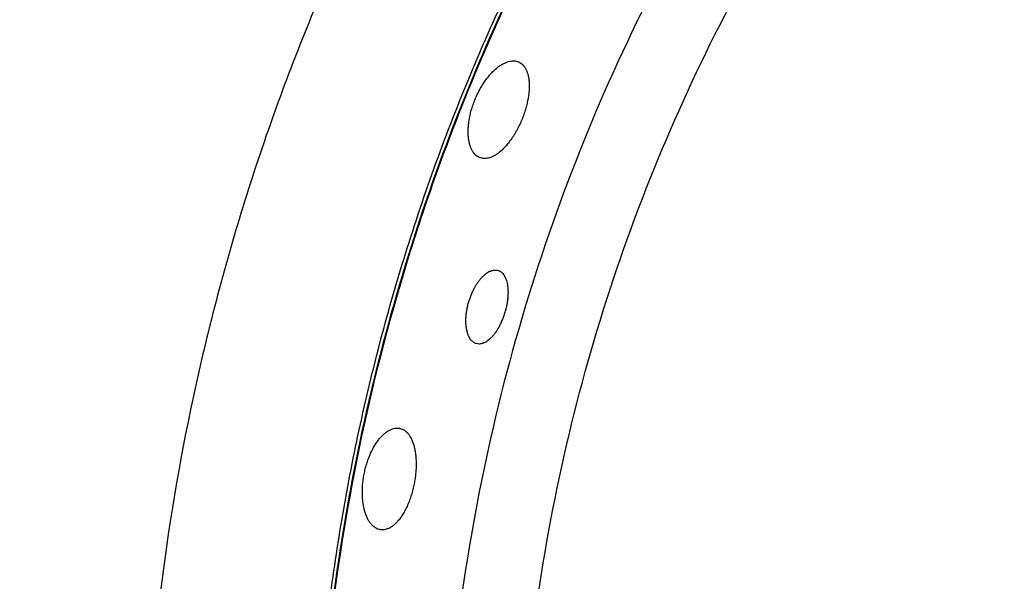
# Model space of a CAD drawing. Units: millimetres. Extents: x 0 to 1907, y 0 to 2179.
# Drawn here: x 107 to 129, y 1730 to 1742 of the extents above; entities that cross this region are included whole.
import ezdxf

# ---------------------------------------------------------------- set-up
doc = ezdxf.new("R2010")
doc.units = ezdxf.units.MM
doc.header["$MEASUREMENT"] = 0
doc.layers.add('PROIEZIONI 2D$Visible$Curves', color=7, linetype='Continuous', true_color=0x000000)

msp = doc.modelspace()

# ---------------------------------------------------------------- linework, layer by layer
at = {"layer": 'PROIEZIONI 2D$Visible$Curves', "color": 9, "lineweight": -3, "true_color": 0xb0c4de}
for points, weights, knots in [([(113.82, 1766.606), (96.844, 1748.524), (96.844, 1723.722), (96.844, 1708.68), (103.673, 1695.277)], [0.853765907037, 0.859132128143, 1, 0.909550746487, 0.874965315935], [-342.594279, -342.594279, -342.594279, -295.259039, -295.259039, -264.865756, -264.865756, -264.865756]), ([(114.239, 1766.158), (97.457, 1748.258), (97.457, 1723.722), (97.457, 1699.187), (114.237, 1681.288)], [0.853774773752, 0.859247318317, 1, 0.859253844073, 0.853775281493], [50.623113, 50.623113, 50.623113, 97.45704, 97.45704, 144.288796, 144.288796, 144.288796]), ([(107.84, 1697.4), (101.52, 1709.802), (101.52, 1723.722), (101.52, 1746.493), (117.016, 1763.177)], [0.874965315935, 0.909550746487, 1, 0.860084922311, 0.853844697485], [-119.198985, -119.198985, -119.198985, -91.074109, -91.074109, -47.568011, -47.568011, -47.568011]), ([(108.932, 1697.956), (102.746, 1710.097), (102.746, 1723.722), (102.746, 1745.96), (117.854, 1762.278)], [0.874965315935, 0.909550746487, 1, 0.860362379846, 0.853869972417], [239.916166, 239.916166, 239.916166, 267.446489, 267.446489, 309.948431, 309.948431, 309.948431])]:
    msp.add_rational_spline(points, weights, degree=2, knots=knots, dxfattribs=at)
at = {"layer": 'PROIEZIONI 2D$Visible$Curves', "color": 250, "lineweight": -3, "true_color": 0x1e1e1e}
for points, weights, knots in [([(122.87, 1756.86), (96.019, 1727.179), (119.488, 1694.759), (121.073, 1692.568), (122.888, 1690.564)], [1, 0.776961584813, 1, 0.980976962195, 0.965198889765], [0, 0, 0, 67.273287, 67.273287, 73.011053, 73.011053, 73.011053]), ([(118.848, 1703.009), (113.875, 1712.768), (113.875, 1723.722), (113.875, 1741.128), (125.469, 1754.111)], [0.874965326967, 0.909550760913, 1, 0.863538118792, 0.854234149251], [192.86929, 192.86929, 192.86929, 215.000992, 215.000992, 248.391363, 248.391363, 248.391363]), ([(125.531, 1693.399), (125.337, 1693.616), (125.145, 1693.836), (98.808, 1724.112), (125.532, 1754.047)], [0.995161784129, 0.997557496762, 1, 0.748006422308, 0.994056388529], [-67.141696, -67.141696, -67.141696, -66.504687, -66.504687, -0.784302, -0.784302, -0.784302])]:
    msp.add_rational_spline(points, weights, degree=2, knots=knots, dxfattribs=at)
for points, weights in [([(118.9, 1703.071), (104.446, 1731.488), (126.197, 1754.798)], [0.902596777703, 0.772921832152, 0.986118627207]), ([(127.456, 1751.983), (102.532, 1723.723), (127.455, 1695.462)], [0.975497176765, 0.731617425852, 0.975481534406]), ([(128.61, 1696.701), (104.384, 1724.396), (129.28, 1751.49)], [0.97400453561, 0.728605662548, 0.983165564405]), ([(114.996, 1731.68), (114.996, 1731.68), (114.996, 1731.681)], [0.937696791721, 0.937693317773, 0.937689843968])]:
    msp.add_rational_spline(points, weights, degree=2, dxfattribs=at)
for points, knots in [([(117.481, 1740.699), (117.488, 1740.717), (117.495, 1740.735), (117.503, 1740.753), (117.511, 1740.771), (117.519, 1740.789), (117.527, 1740.806), (117.544, 1740.841), (117.561, 1740.876), (117.579, 1740.909), (117.588, 1740.926), (117.597, 1740.943), (117.607, 1740.96), (117.616, 1740.976), (117.626, 1740.993), (117.635, 1741.009), (117.645, 1741.025), (117.655, 1741.041), (117.665, 1741.056), (117.675, 1741.072), (117.685, 1741.087), (117.696, 1741.102), (117.716, 1741.132), (117.737, 1741.161), (117.759, 1741.189), (117.769, 1741.202), (117.78, 1741.216), (117.791, 1741.229), (117.802, 1741.242), (117.813, 1741.255), (117.824, 1741.267), (117.835, 1741.28), (117.847, 1741.292), (117.858, 1741.304), (117.869, 1741.316), (117.88, 1741.327), (117.892, 1741.338), (117.903, 1741.349), (117.914, 1741.36), (117.926, 1741.371), (117.937, 1741.381), (117.949, 1741.391), (117.96, 1741.4), (117.971, 1741.41), (117.983, 1741.419), (117.994, 1741.428), (118.005, 1741.437), (118.017, 1741.445), (118.028, 1741.453), (118.051, 1741.469), (118.073, 1741.483), (118.096, 1741.496), (118.107, 1741.502), (118.118, 1741.508), (118.129, 1741.514), (118.14, 1741.519), (118.151, 1741.524), (118.162, 1741.529), (118.184, 1741.538), (118.206, 1741.546), (118.227, 1741.552), (118.248, 1741.558), (118.269, 1741.563), (118.289, 1741.565), (118.309, 1741.568), (118.329, 1741.569), (118.349, 1741.568), (118.368, 1741.568), (118.387, 1741.566), (118.405, 1741.562), (118.423, 1741.558), (118.44, 1741.552), (118.457, 1741.545)], [0, 0, 0, 0, 0.058629, 0.058629, 0.058629, 0.117045, 0.117045, 0.117045, 0.233947, 0.233947, 0.233947, 0.292653, 0.292653, 0.292653, 0.351444, 0.351444, 0.351444, 0.410234, 0.410234, 0.410234, 0.468936, 0.468936, 0.468936, 0.585806, 0.585806, 0.585806, 0.644234, 0.644234, 0.644234, 0.702851, 0.702851, 0.702851, 0.761595, 0.761595, 0.761595, 0.820392, 0.820392, 0.820392, 0.879165, 0.879165, 0.879165, 0.937833, 0.937833, 0.937833, 0.996318, 0.996318, 0.996318, 1.054603, 1.054603, 1.054603, 1.171509, 1.171509, 1.171509, 1.230036, 1.230036, 1.230036, 1.288535, 1.288535, 1.288535, 1.405238, 1.405238, 1.405238, 1.521971, 1.521971, 1.521971, 1.638657, 1.638657, 1.638657, 1.755296, 1.755296, 1.755296, 1.871941, 1.871941, 1.871941, 1.871941]), ([(118.457, 1741.545), (118.473, 1741.538), (118.489, 1741.529), (118.504, 1741.519), (118.519, 1741.508), (118.533, 1741.497), (118.547, 1741.483), (118.56, 1741.47), (118.573, 1741.455), (118.584, 1741.439), (118.59, 1741.431), (118.596, 1741.422), (118.601, 1741.414), (118.607, 1741.405), (118.612, 1741.395), (118.617, 1741.386), (118.627, 1741.367), (118.636, 1741.346), (118.644, 1741.324), (118.652, 1741.302), (118.659, 1741.279), (118.665, 1741.255), (118.668, 1741.243), (118.671, 1741.23), (118.674, 1741.217), (118.676, 1741.204), (118.679, 1741.191), (118.681, 1741.178), (118.683, 1741.164), (118.684, 1741.151), (118.686, 1741.137), (118.687, 1741.123), (118.689, 1741.108), (118.69, 1741.094), (118.691, 1741.079), (118.691, 1741.064), (118.692, 1741.049), (118.692, 1741.034), (118.692, 1741.019), (118.692, 1741.003), (118.692, 1740.988), (118.692, 1740.972), (118.691, 1740.956), (118.69, 1740.94), (118.69, 1740.924), (118.688, 1740.907), (118.687, 1740.891), (118.686, 1740.875), (118.684, 1740.858), (118.682, 1740.841), (118.68, 1740.825), (118.678, 1740.808), (118.676, 1740.79), (118.673, 1740.773), (118.67, 1740.756), (118.668, 1740.739), (118.664, 1740.721), (118.661, 1740.703), (118.658, 1740.686), (118.654, 1740.668), (118.65, 1740.65), (118.646, 1740.633), (118.642, 1740.615), (118.638, 1740.597), (118.634, 1740.579), (118.629, 1740.561), (118.624, 1740.543), (118.619, 1740.525), (118.614, 1740.507), (118.609, 1740.489), (118.603, 1740.471), (118.598, 1740.453), (118.592, 1740.435), (118.586, 1740.417), (118.58, 1740.399), (118.574, 1740.381), (118.568, 1740.363), (118.561, 1740.345), (118.554, 1740.327), (118.547, 1740.309), (118.54, 1740.291), (118.533, 1740.274)], [0, 0, 0, 0, 0.114241, 0.114241, 0.114241, 0.228573, 0.228573, 0.228573, 0.343034, 0.343034, 0.343034, 0.400156, 0.400156, 0.400156, 0.457338, 0.457338, 0.457338, 0.57201, 0.57201, 0.57201, 0.686623, 0.686623, 0.686623, 0.743755, 0.743755, 0.743755, 0.801023, 0.801023, 0.801023, 0.858486, 0.858486, 0.858486, 0.916071, 0.916071, 0.916071, 0.973704, 0.973704, 0.973704, 1.031311, 1.031311, 1.031311, 1.088822, 1.088822, 1.088822, 1.146173, 1.146173, 1.146173, 1.203326, 1.203326, 1.203326, 1.260603, 1.260603, 1.260603, 1.318081, 1.318081, 1.318081, 1.375684, 1.375684, 1.375684, 1.433332, 1.433332, 1.433332, 1.490945, 1.490945, 1.490945, 1.548445, 1.548445, 1.548445, 1.605762, 1.605762, 1.605762, 1.662908, 1.662908, 1.662908, 1.720239, 1.720239, 1.720239, 1.777752, 1.777752, 1.777752, 1.83537, 1.83537, 1.83537, 1.83537]), ([(117.412, 1739.59), (117.407, 1739.599), (117.403, 1739.608), (117.399, 1739.617), (117.39, 1739.637), (117.382, 1739.658), (117.375, 1739.681), (117.368, 1739.703), (117.361, 1739.727), (117.356, 1739.752), (117.35, 1739.777), (117.346, 1739.803), (117.342, 1739.83), (117.34, 1739.845), (117.338, 1739.86), (117.337, 1739.876), (117.335, 1739.891), (117.334, 1739.907), (117.333, 1739.924), (117.332, 1739.956), (117.331, 1739.989), (117.332, 1740.024), (117.332, 1740.041), (117.333, 1740.058), (117.334, 1740.076), (117.335, 1740.093), (117.337, 1740.111), (117.338, 1740.129), (117.34, 1740.147), (117.342, 1740.166), (117.344, 1740.184), (117.346, 1740.202), (117.349, 1740.221), (117.352, 1740.24), (117.364, 1740.315), (117.38, 1740.391), (117.402, 1740.468), (117.407, 1740.487), (117.413, 1740.507), (117.419, 1740.526), (117.425, 1740.545), (117.431, 1740.565), (117.438, 1740.584), (117.444, 1740.603), (117.451, 1740.622), (117.458, 1740.642), (117.466, 1740.661), (117.473, 1740.68), (117.481, 1740.699)], [-1.358989, -1.358989, -1.358989, -1.358989, -1.308982, -1.308982, -1.308982, -1.199924, -1.199924, -1.199924, -1.090556, -1.090556, -1.090556, -0.980715, -0.980715, -0.980715, -0.919292, -0.919292, -0.919292, -0.857957, -0.857957, -0.857957, -0.735794, -0.735794, -0.735794, -0.674743, -0.674743, -0.674743, -0.613464, -0.613464, -0.613464, -0.552052, -0.552052, -0.552052, -0.490605, -0.490605, -0.490605, -0.245511, -0.245511, -0.245511, -0.184271, -0.184271, -0.184271, -0.122872, -0.122872, -0.122872, -0.061414, -0.061414, -0.061414, 0, 0, 0, 0]), ([(118.533, 1740.274), (118.525, 1740.254), (118.517, 1740.234), (118.508, 1740.214), (118.5, 1740.194), (118.491, 1740.175), (118.482, 1740.155), (118.464, 1740.117), (118.445, 1740.079), (118.425, 1740.042), (118.415, 1740.023), (118.405, 1740.005), (118.395, 1739.987), (118.385, 1739.969), (118.374, 1739.951), (118.363, 1739.934), (118.353, 1739.916), (118.342, 1739.899), (118.331, 1739.882), (118.32, 1739.865), (118.309, 1739.849), (118.298, 1739.832), (118.286, 1739.816), (118.275, 1739.8), (118.263, 1739.785), (118.252, 1739.769), (118.24, 1739.754), (118.229, 1739.74), (118.217, 1739.725), (118.206, 1739.711), (118.194, 1739.697), (118.182, 1739.683), (118.17, 1739.67), (118.158, 1739.657), (118.146, 1739.644), (118.134, 1739.631), (118.122, 1739.619), (118.11, 1739.607), (118.098, 1739.595), (118.086, 1739.584), (118.074, 1739.573), (118.061, 1739.562), (118.049, 1739.551), (118.037, 1739.541), (118.025, 1739.531), (118.013, 1739.522), (117.993, 1739.507), (117.974, 1739.493), (117.955, 1739.481), (117.936, 1739.469), (117.917, 1739.458), (117.898, 1739.448), (117.897, 1739.448), (117.896, 1739.447), (117.895, 1739.447)], [0, 0, 0, 0, 0.064658, 0.064658, 0.064658, 0.129228, 0.129228, 0.129228, 0.257773, 0.257773, 0.257773, 0.322061, 0.322061, 0.322061, 0.386573, 0.386573, 0.386573, 0.451209, 0.451209, 0.451209, 0.51586, 0.51586, 0.51586, 0.580412, 0.580412, 0.580412, 0.644755, 0.644755, 0.644755, 0.708865, 0.708865, 0.708865, 0.773163, 0.773163, 0.773163, 0.837665, 0.837665, 0.837665, 0.902281, 0.902281, 0.902281, 0.966912, 0.966912, 0.966912, 1.031454, 1.031454, 1.031454, 1.13435, 1.13435, 1.13435, 1.237066, 1.237066, 1.237066, 1.241453, 1.241453, 1.241453, 1.241453]), ([(117.588, 1739.415), (117.588, 1739.415), (117.588, 1739.415), (117.588, 1739.415), (117.556, 1739.428), (117.527, 1739.447), (117.5, 1739.471), (117.487, 1739.484), (117.474, 1739.497), (117.462, 1739.512), (117.45, 1739.527), (117.439, 1739.543), (117.428, 1739.561), (117.422, 1739.57), (117.417, 1739.58), (117.412, 1739.59)], [1.852085, 1.852085, 1.852085, 1.852085, 1.853367, 1.853367, 1.853367, 2.0716266, 2.0716266, 2.0716266, 2.1806307, 2.1806307, 2.1806307, 2.2897693, 2.2897693, 2.2897693, 2.3490635, 2.3490635, 2.3490635, 2.3490635]), ([(117.895, 1739.447), (117.877, 1739.438), (117.859, 1739.43), (117.841, 1739.423), (117.823, 1739.416), (117.804, 1739.41), (117.786, 1739.405), (117.768, 1739.401), (117.751, 1739.398), (117.733, 1739.396), (117.716, 1739.394), (117.699, 1739.394), (117.682, 1739.395), (117.666, 1739.395), (117.649, 1739.398), (117.634, 1739.401), (117.618, 1739.404), (117.603, 1739.409), (117.589, 1739.415)], [-2.4666002, -2.4666002, -2.4666002, -2.4666002, -2.3680906, -2.3680906, -2.3680906, -2.2653784, -2.2653784, -2.2653784, -2.1627169, -2.1627169, -2.1627169, -2.0600033, -2.0600033, -2.0600033, -1.9574029, -1.9574029, -1.9574029, -1.8572498, -1.8572498, -1.8572498, -1.8572498]), ([(117.8, 1736.875), (117.81, 1736.88), (117.821, 1736.885), (117.832, 1736.889), (117.847, 1736.895), (117.862, 1736.9), (117.876, 1736.904), (117.891, 1736.907), (117.906, 1736.909), (117.92, 1736.91), (117.934, 1736.911), (117.948, 1736.911), (117.961, 1736.909), (117.974, 1736.908), (117.986, 1736.906), (117.997, 1736.902)], [-0.4049115, -0.4049115, -0.4049115, -0.4049115, -0.3440993, -0.3440993, -0.3440993, -0.2580476, -0.2580476, -0.2580476, -0.172002, -0.172002, -0.172002, -0.0860063, -0.0860063, -0.0860063, -0.0086247, -0.0086247, -0.0086247, -0.0086247]), ([(118.001, 1736.901), (118.014, 1736.897), (118.026, 1736.892), (118.038, 1736.885), (118.044, 1736.882), (118.049, 1736.879), (118.055, 1736.875), (118.061, 1736.871), (118.066, 1736.867), (118.072, 1736.863), (118.083, 1736.854), (118.093, 1736.844), (118.103, 1736.833), (118.113, 1736.822), (118.122, 1736.809), (118.131, 1736.796), (118.139, 1736.784), (118.146, 1736.772), (118.152, 1736.759)], [0, 0, 0, 0, 0.0846804, 0.0846804, 0.0846804, 0.1269999, 0.1269999, 0.1269999, 0.1693345, 0.1693345, 0.1693345, 0.2541593, 0.2541593, 0.2541593, 0.3388812, 0.3388812, 0.3388812, 0.4123123, 0.4123123, 0.4123123, 0.4123123]), ([(117.346, 1736.208), (117.35, 1736.222), (117.355, 1736.236), (117.359, 1736.25), (117.363, 1736.263), (117.368, 1736.277), (117.373, 1736.291), (117.378, 1736.304), (117.382, 1736.317), (117.388, 1736.331), (117.393, 1736.344), (117.398, 1736.357), (117.403, 1736.37), (117.409, 1736.383), (117.414, 1736.396), (117.42, 1736.409), (117.426, 1736.422), (117.432, 1736.434), (117.438, 1736.447), (117.444, 1736.459), (117.45, 1736.472), (117.456, 1736.484), (117.462, 1736.496), (117.469, 1736.508), (117.475, 1736.52), (117.482, 1736.532), (117.488, 1736.543), (117.495, 1736.555), (117.502, 1736.566), (117.508, 1736.577), (117.515, 1736.588), (117.529, 1736.61), (117.543, 1736.631), (117.557, 1736.651), (117.572, 1736.671), (117.587, 1736.69), (117.602, 1736.708), (117.617, 1736.726), (117.632, 1736.742), (117.647, 1736.758), (117.663, 1736.774), (117.678, 1736.788), (117.693, 1736.802), (117.709, 1736.815), (117.724, 1736.827), (117.74, 1736.838), (117.755, 1736.849), (117.771, 1736.859), (117.786, 1736.868), (117.791, 1736.87), (117.795, 1736.872), (117.8, 1736.875)], [0, 0, 0, 0, 0.0432645, 0.0432645, 0.0432645, 0.0863885, 0.0863885, 0.0863885, 0.1293758, 0.1293758, 0.1293758, 0.1724986, 0.1724986, 0.1724986, 0.2157579, 0.2157579, 0.2157579, 0.2590973, 0.2590973, 0.2590973, 0.3024552, 0.3024552, 0.3024552, 0.3457672, 0.3457672, 0.3457672, 0.3889697, 0.3889697, 0.3889697, 0.4320024, 0.4320024, 0.4320024, 0.518245, 0.518245, 0.518245, 0.6049141, 0.6049141, 0.6049141, 0.6915846, 0.6915846, 0.6915846, 0.7777985, 0.7777985, 0.7777985, 0.8639362, 0.8639362, 0.8639362, 0.9502394, 0.9502394, 0.9502394, 0.9755077, 0.9755077, 0.9755077, 0.9755077]), ([(118.152, 1736.759), (118.153, 1736.757), (118.155, 1736.755), (118.156, 1736.753), (118.163, 1736.737), (118.17, 1736.72), (118.176, 1736.703), (118.183, 1736.685), (118.188, 1736.667), (118.193, 1736.647), (118.198, 1736.628), (118.203, 1736.607), (118.206, 1736.586), (118.21, 1736.565), (118.213, 1736.543), (118.215, 1736.52), (118.217, 1736.497), (118.219, 1736.473), (118.219, 1736.448), (118.22, 1736.424), (118.22, 1736.399), (118.219, 1736.374), (118.218, 1736.349), (118.216, 1736.323), (118.214, 1736.296), (118.213, 1736.283), (118.212, 1736.27), (118.21, 1736.256), (118.208, 1736.243), (118.207, 1736.23), (118.205, 1736.216), (118.203, 1736.202), (118.201, 1736.189), (118.198, 1736.175), (118.196, 1736.161), (118.194, 1736.148), (118.191, 1736.134), (118.186, 1736.107), (118.18, 1736.079), (118.173, 1736.052), (118.17, 1736.038), (118.166, 1736.025), (118.162, 1736.011), (118.159, 1735.997), (118.155, 1735.984), (118.151, 1735.97)], [-0.9476679, -0.9476679, -0.9476679, -0.9476679, -0.9361737, -0.9361737, -0.9361737, -0.8510847, -0.8510847, -0.8510847, -0.7662157, -0.7662157, -0.7662157, -0.6812886, -0.6812886, -0.6812886, -0.5959206, -0.5959206, -0.5959206, -0.510553, -0.510553, -0.510553, -0.4256008, -0.4256008, -0.4256008, -0.3406345, -0.3406345, -0.3406345, -0.2979714, -0.2979714, -0.2979714, -0.2552573, -0.2552573, -0.2552573, -0.2125531, -0.2125531, -0.2125531, -0.1699178, -0.1699178, -0.1699178, -0.0850245, -0.0850245, -0.0850245, -0.0425864, -0.0425864, -0.0425864, 0, 0, 0, 0]), ([(117.704, 1735.298), (117.703, 1735.297), (117.702, 1735.296), (117.7, 1735.296), (117.687, 1735.289), (117.674, 1735.284), (117.661, 1735.279), (117.648, 1735.275), (117.635, 1735.271), (117.623, 1735.268), (117.61, 1735.266), (117.597, 1735.264), (117.585, 1735.264), (117.56, 1735.263), (117.536, 1735.266), (117.514, 1735.272), (117.502, 1735.276), (117.491, 1735.28), (117.48, 1735.286), (117.469, 1735.291), (117.459, 1735.297), (117.449, 1735.305), (117.438, 1735.312), (117.428, 1735.321), (117.419, 1735.33), (117.41, 1735.339), (117.401, 1735.349), (117.392, 1735.36), (117.383, 1735.372), (117.375, 1735.384), (117.367, 1735.397), (117.359, 1735.41), (117.352, 1735.423), (117.345, 1735.438), (117.342, 1735.445), (117.339, 1735.453), (117.335, 1735.461), (117.332, 1735.468), (117.329, 1735.476), (117.326, 1735.485), (117.32, 1735.501), (117.315, 1735.518), (117.31, 1735.536), (117.307, 1735.547), (117.305, 1735.558), (117.302, 1735.57), (117.3, 1735.582), (117.297, 1735.593), (117.295, 1735.606), (117.293, 1735.618), (117.291, 1735.63), (117.29, 1735.643), (117.288, 1735.655), (117.287, 1735.668), (117.286, 1735.681), (117.284, 1735.694), (117.283, 1735.707), (117.283, 1735.72), (117.282, 1735.734), (117.282, 1735.748), (117.281, 1735.761), (117.281, 1735.775), (117.281, 1735.789), (117.281, 1735.803), (117.282, 1735.818), (117.282, 1735.832), (117.283, 1735.847), (117.284, 1735.861), (117.285, 1735.876), (117.286, 1735.891), (117.287, 1735.905), (117.288, 1735.92), (117.29, 1735.935), (117.292, 1735.95), (117.294, 1735.965), (117.296, 1735.98), (117.298, 1735.995), (117.3, 1736.01), (117.303, 1736.025), (117.306, 1736.041), (117.309, 1736.056), (117.312, 1736.071), (117.315, 1736.086), (117.318, 1736.102), (117.322, 1736.117), (117.325, 1736.132), (117.329, 1736.148), (117.333, 1736.163), (117.337, 1736.178), (117.342, 1736.193), (117.346, 1736.208)], [0.983513, 0.983513, 0.983513, 0.983513, 0.989985, 0.989985, 0.989985, 1.066048, 1.066048, 1.066048, 1.141971, 1.141971, 1.141971, 1.217975, 1.217975, 1.217975, 1.370003, 1.370003, 1.370003, 1.44648, 1.44648, 1.44648, 1.523025, 1.523025, 1.523025, 1.599575, 1.599575, 1.599575, 1.676089, 1.676089, 1.676089, 1.752796, 1.752796, 1.752796, 1.829444, 1.829444, 1.829444, 1.867668, 1.867668, 1.867668, 1.905979, 1.905979, 1.905979, 1.98294, 1.98294, 1.98294, 2.030395, 2.030395, 2.030395, 2.07784, 2.07784, 2.07784, 2.125207, 2.125207, 2.125207, 2.172432, 2.172432, 2.172432, 2.2195, 2.2195, 2.2195, 2.266715, 2.266715, 2.266715, 2.314093, 2.314093, 2.314093, 2.361552, 2.361552, 2.361552, 2.40901, 2.40901, 2.40901, 2.456389, 2.456389, 2.456389, 2.503614, 2.503614, 2.503614, 2.550684, 2.550684, 2.550684, 2.597918, 2.597918, 2.597918, 2.64531, 2.64531, 2.64531, 2.692778, 2.692778, 2.692778, 2.740237, 2.740237, 2.740237, 2.740237]), ([(118.151, 1735.97), (118.146, 1735.955), (118.142, 1735.94), (118.137, 1735.925), (118.132, 1735.909), (118.127, 1735.894), (118.121, 1735.88), (118.116, 1735.865), (118.11, 1735.85), (118.105, 1735.835), (118.099, 1735.821), (118.093, 1735.806), (118.087, 1735.792), (118.081, 1735.778), (118.075, 1735.763), (118.069, 1735.75), (118.063, 1735.736), (118.056, 1735.722), (118.05, 1735.708), (118.043, 1735.695), (118.036, 1735.681), (118.029, 1735.668), (118.023, 1735.655), (118.016, 1735.642), (118.008, 1735.629), (118.001, 1735.617), (117.994, 1735.604), (117.987, 1735.592), (117.979, 1735.58), (117.972, 1735.568), (117.964, 1735.556), (117.949, 1735.533), (117.933, 1735.511), (117.918, 1735.49), (117.91, 1735.48), (117.902, 1735.47), (117.894, 1735.46), (117.886, 1735.45), (117.878, 1735.441), (117.87, 1735.432), (117.861, 1735.423), (117.853, 1735.414), (117.845, 1735.405), (117.837, 1735.397), (117.828, 1735.389), (117.82, 1735.381), (117.807, 1735.369), (117.793, 1735.357), (117.78, 1735.347), (117.773, 1735.342), (117.767, 1735.337), (117.76, 1735.332), (117.754, 1735.327), (117.747, 1735.323), (117.74, 1735.319), (117.728, 1735.311), (117.716, 1735.304), (117.704, 1735.298)], [-2.7402366, -2.7402366, -2.7402366, -2.7402366, -2.6925173, -2.6925173, -2.6925173, -2.644766, -2.644766, -2.644766, -2.597069, -2.597069, -2.597069, -2.5495099, -2.5495099, -2.5495099, -2.5021482, -2.5021482, -2.5021482, -2.4546954, -2.4546954, -2.4546954, -2.4070705, -2.4070705, -2.4070705, -2.3593447, -2.3593447, -2.3593447, -2.3115968, -2.3115968, -2.3115968, -2.2639096, -2.2639096, -2.2639096, -2.1689753, -2.1689753, -2.1689753, -2.1215311, -2.1215311, -2.1215311, -2.0739425, -2.0739425, -2.0739425, -2.026274, -2.026274, -2.026274, -1.9785971, -1.9785971, -1.9785971, -1.9022826, -1.9022826, -1.9022826, -1.864293, -1.864293, -1.864293, -1.8263347, -1.8263347, -1.8263347, -1.7567234, -1.7567234, -1.7567234, -1.7567234]), ([(115.013, 1732.369), (115.017, 1732.389), (115.021, 1732.408), (115.025, 1732.427), (115.029, 1732.446), (115.034, 1732.465), (115.039, 1732.483), (115.048, 1732.521), (115.058, 1732.558), (115.07, 1732.595), (115.075, 1732.613), (115.081, 1732.631), (115.087, 1732.649), (115.093, 1732.667), (115.1, 1732.685), (115.106, 1732.703), (115.113, 1732.721), (115.119, 1732.738), (115.126, 1732.755), (115.133, 1732.773), (115.14, 1732.79), (115.147, 1732.806), (115.162, 1732.84), (115.177, 1732.872), (115.193, 1732.903), (115.201, 1732.919), (115.209, 1732.934), (115.217, 1732.949), (115.225, 1732.964), (115.234, 1732.979), (115.242, 1732.993), (115.251, 1733.007), (115.259, 1733.021), (115.268, 1733.035), (115.277, 1733.049), (115.286, 1733.062), (115.295, 1733.075), (115.304, 1733.089), (115.313, 1733.101), (115.322, 1733.114), (115.331, 1733.126), (115.341, 1733.138), (115.35, 1733.149), (115.359, 1733.161), (115.369, 1733.172), (115.378, 1733.183), (115.388, 1733.194), (115.397, 1733.204), (115.407, 1733.214), (115.426, 1733.234), (115.445, 1733.252), (115.465, 1733.269), (115.475, 1733.277), (115.485, 1733.285), (115.494, 1733.293), (115.504, 1733.3), (115.514, 1733.308), (115.524, 1733.314), (115.544, 1733.328), (115.563, 1733.339), (115.583, 1733.349), (115.603, 1733.359), (115.622, 1733.368), (115.642, 1733.374), (115.661, 1733.381), (115.68, 1733.385), (115.699, 1733.388), (115.718, 1733.392), (115.737, 1733.393), (115.756, 1733.392), (115.772, 1733.392), (115.788, 1733.39), (115.803, 1733.387)], [-1.871941, -1.871941, -1.871941, -1.871941, -1.813312, -1.813312, -1.813312, -1.754895, -1.754895, -1.754895, -1.637994, -1.637994, -1.637994, -1.579288, -1.579288, -1.579288, -1.520497, -1.520497, -1.520497, -1.461706, -1.461706, -1.461706, -1.403005, -1.403005, -1.403005, -1.286135, -1.286135, -1.286135, -1.227707, -1.227707, -1.227707, -1.169089, -1.169089, -1.169089, -1.110346, -1.110346, -1.110346, -1.051548, -1.051548, -1.051548, -0.992776, -0.992776, -0.992776, -0.934107, -0.934107, -0.934107, -0.875622, -0.875622, -0.875622, -0.817337, -0.817337, -0.817337, -0.700432, -0.700432, -0.700432, -0.641905, -0.641905, -0.641905, -0.583406, -0.583406, -0.583406, -0.466702, -0.466702, -0.466702, -0.34997, -0.34997, -0.34997, -0.233284, -0.233284, -0.233284, -0.116644, -0.116644, -0.116644, -0.015361, -0.015361, -0.015361, -0.015361]), ([(115.81, 1733.386), (115.828, 1733.382), (115.845, 1733.376), (115.861, 1733.369), (115.878, 1733.362), (115.894, 1733.353), (115.91, 1733.343), (115.926, 1733.332), (115.941, 1733.32), (115.956, 1733.306), (115.963, 1733.3), (115.97, 1733.292), (115.977, 1733.285), (115.984, 1733.277), (115.991, 1733.269), (115.998, 1733.261), (116.011, 1733.244), (116.024, 1733.225), (116.036, 1733.205), (116.044, 1733.192), (116.052, 1733.178), (116.059, 1733.163)], [-1.8353698, -1.8353698, -1.8353698, -1.8353698, -1.7211287, -1.7211287, -1.7211287, -1.6067966, -1.6067966, -1.6067966, -1.4923357, -1.4923357, -1.4923357, -1.4352134, -1.4352134, -1.4352134, -1.3780317, -1.3780317, -1.3780317, -1.2633594, -1.2633594, -1.2633594, -1.1869903, -1.1869903, -1.1869903, -1.1869903]), ([(116.059, 1733.163), (116.063, 1733.156), (116.067, 1733.149), (116.07, 1733.141), (116.076, 1733.13), (116.081, 1733.118), (116.086, 1733.106), (116.09, 1733.094), (116.095, 1733.081), (116.1, 1733.068), (116.104, 1733.056), (116.109, 1733.042), (116.113, 1733.029), (116.117, 1733.016), (116.121, 1733.002), (116.125, 1732.988), (116.128, 1732.973), (116.132, 1732.959), (116.135, 1732.944), (116.139, 1732.929), (116.142, 1732.914), (116.145, 1732.899), (116.147, 1732.884), (116.15, 1732.868), (116.153, 1732.852), (116.155, 1732.837), (116.157, 1732.821), (116.159, 1732.804), (116.161, 1732.788), (116.163, 1732.772), (116.164, 1732.755), (116.166, 1732.738), (116.167, 1732.722), (116.168, 1732.704), (116.169, 1732.687), (116.17, 1732.67), (116.17, 1732.652), (116.171, 1732.635), (116.171, 1732.617), (116.171, 1732.599), (116.171, 1732.581), (116.171, 1732.563), (116.171, 1732.545), (116.17, 1732.527), (116.17, 1732.508), (116.169, 1732.49), (116.168, 1732.471), (116.167, 1732.453), (116.165, 1732.434), (116.164, 1732.416), (116.163, 1732.397), (116.161, 1732.378), (116.159, 1732.36), (116.157, 1732.341), (116.155, 1732.322), (116.152, 1732.304), (116.15, 1732.285), (116.147, 1732.266), (116.144, 1732.247), (116.141, 1732.228), (116.138, 1732.209), (116.135, 1732.19), (116.131, 1732.172), (116.128, 1732.153)], [0.648379, 0.648379, 0.648379, 0.648379, 0.686623, 0.686623, 0.686623, 0.743755, 0.743755, 0.743755, 0.801023, 0.801023, 0.801023, 0.858486, 0.858486, 0.858486, 0.916071, 0.916071, 0.916071, 0.973704, 0.973704, 0.973704, 1.031311, 1.031311, 1.031311, 1.088822, 1.088822, 1.088822, 1.146173, 1.146173, 1.146173, 1.203326, 1.203326, 1.203326, 1.260603, 1.260603, 1.260603, 1.318081, 1.318081, 1.318081, 1.375684, 1.375684, 1.375684, 1.433332, 1.433332, 1.433332, 1.490945, 1.490945, 1.490945, 1.548445, 1.548445, 1.548445, 1.605762, 1.605762, 1.605762, 1.662908, 1.662908, 1.662908, 1.720239, 1.720239, 1.720239, 1.777752, 1.777752, 1.777752, 1.83537, 1.83537, 1.83537, 1.83537]), ([(115.575, 1731.165), (115.57, 1731.162), (115.565, 1731.16), (115.56, 1731.158), (115.544, 1731.15), (115.527, 1731.144), (115.51, 1731.139), (115.493, 1731.133), (115.477, 1731.13), (115.46, 1731.127), (115.444, 1731.125), (115.427, 1731.124), (115.411, 1731.124), (115.395, 1731.125), (115.379, 1731.127), (115.363, 1731.13), (115.33, 1731.136), (115.297, 1731.149), (115.266, 1731.168), (115.251, 1731.177), (115.236, 1731.188), (115.221, 1731.201), (115.207, 1731.213), (115.193, 1731.227), (115.179, 1731.242), (115.165, 1731.257), (115.152, 1731.274), (115.14, 1731.292), (115.127, 1731.31), (115.115, 1731.329), (115.104, 1731.35), (115.092, 1731.37), (115.082, 1731.392), (115.071, 1731.416), (115.061, 1731.439), (115.052, 1731.464), (115.043, 1731.489), (115.038, 1731.504), (115.034, 1731.519), (115.029, 1731.534), (115.025, 1731.549), (115.021, 1731.564), (115.017, 1731.58), (115.009, 1731.612), (115.002, 1731.644), (114.996, 1731.678), (114.993, 1731.695), (114.991, 1731.712), (114.988, 1731.73), (114.986, 1731.747), (114.984, 1731.765), (114.982, 1731.783), (114.98, 1731.801), (114.979, 1731.819), (114.977, 1731.838), (114.976, 1731.856), (114.975, 1731.875), (114.975, 1731.894), (114.972, 1731.97), (114.974, 1732.048), (114.98, 1732.128), (114.982, 1732.148), (114.984, 1732.168), (114.986, 1732.188), (114.988, 1732.208), (114.99, 1732.228), (114.993, 1732.248), (114.996, 1732.268), (114.999, 1732.289), (115.002, 1732.309), (115.006, 1732.329), (115.009, 1732.349), (115.013, 1732.369)], [1.413752, 1.413752, 1.413752, 1.413752, 1.442674, 1.442674, 1.442674, 1.545336, 1.545336, 1.545336, 1.648049, 1.648049, 1.648049, 1.75065, 1.75065, 1.75065, 1.853367, 1.853367, 1.853367, 2.071627, 2.071627, 2.071627, 2.180631, 2.180631, 2.180631, 2.289769, 2.289769, 2.289769, 2.399071, 2.399071, 2.399071, 2.508129, 2.508129, 2.508129, 2.617497, 2.617497, 2.617497, 2.727337, 2.727337, 2.727337, 2.788761, 2.788761, 2.788761, 2.850096, 2.850096, 2.850096, 2.972259, 2.972259, 2.972259, 3.03331, 3.03331, 3.03331, 3.094588, 3.094588, 3.094588, 3.156, 3.156, 3.156, 3.217448, 3.217448, 3.217448, 3.462542, 3.462542, 3.462542, 3.523782, 3.523782, 3.523782, 3.585181, 3.585181, 3.585181, 3.646639, 3.646639, 3.646639, 3.708053, 3.708053, 3.708053, 3.708053]), ([(116.128, 1732.153), (116.124, 1732.132), (116.119, 1732.11), (116.115, 1732.089), (116.11, 1732.068), (116.105, 1732.048), (116.1, 1732.027), (116.089, 1731.985), (116.078, 1731.944), (116.066, 1731.905), (116.06, 1731.885), (116.053, 1731.865), (116.047, 1731.845), (116.04, 1731.825), (116.033, 1731.806), (116.026, 1731.787), (116.019, 1731.768), (116.011, 1731.749), (116.004, 1731.73), (115.996, 1731.711), (115.989, 1731.693), (115.981, 1731.675), (115.973, 1731.657), (115.964, 1731.639), (115.956, 1731.622), (115.948, 1731.604), (115.939, 1731.587), (115.931, 1731.571), (115.922, 1731.554), (115.913, 1731.538), (115.904, 1731.522), (115.896, 1731.506), (115.886, 1731.491), (115.877, 1731.476), (115.868, 1731.461), (115.859, 1731.446), (115.849, 1731.432), (115.839, 1731.417), (115.83, 1731.404), (115.82, 1731.39), (115.81, 1731.377), (115.8, 1731.364), (115.79, 1731.351), (115.78, 1731.339), (115.77, 1731.327), (115.76, 1731.316), (115.744, 1731.297), (115.728, 1731.28), (115.711, 1731.264), (115.695, 1731.249), (115.678, 1731.234), (115.661, 1731.221), (115.645, 1731.208), (115.628, 1731.196), (115.611, 1731.185), (115.599, 1731.178), (115.587, 1731.171), (115.575, 1731.165)], [-3.708053, -3.708053, -3.708053, -3.708053, -3.643395, -3.643395, -3.643395, -3.578825, -3.578825, -3.578825, -3.45028, -3.45028, -3.45028, -3.385992, -3.385992, -3.385992, -3.32148, -3.32148, -3.32148, -3.256844, -3.256844, -3.256844, -3.192193, -3.192193, -3.192193, -3.127641, -3.127641, -3.127641, -3.063297, -3.063297, -3.063297, -2.999188, -2.999188, -2.999188, -2.93489, -2.93489, -2.93489, -2.870388, -2.870388, -2.870388, -2.805772, -2.805772, -2.805772, -2.741141, -2.741141, -2.741141, -2.676599, -2.676599, -2.676599, -2.573703, -2.573703, -2.573703, -2.470987, -2.470987, -2.470987, -2.368091, -2.368091, -2.368091, -2.294301, -2.294301, -2.294301, -2.294301])]:
    msp.add_open_spline(points, degree=3, knots=knots, dxfattribs=at)
for points, degree in [([(117.997, 1736.902), (117.998, 1736.902), (118, 1736.901), (118.001, 1736.901)], 3), ([(117.515, 1735.272), (117.514, 1735.272), (117.514, 1735.272)], 2), ([(115.803, 1733.387), (115.806, 1733.387), (115.808, 1733.386), (115.81, 1733.386)], 3)]:
    msp.add_open_spline(points, degree=degree, dxfattribs=at)

doc.saveas('drawing.dxf')
